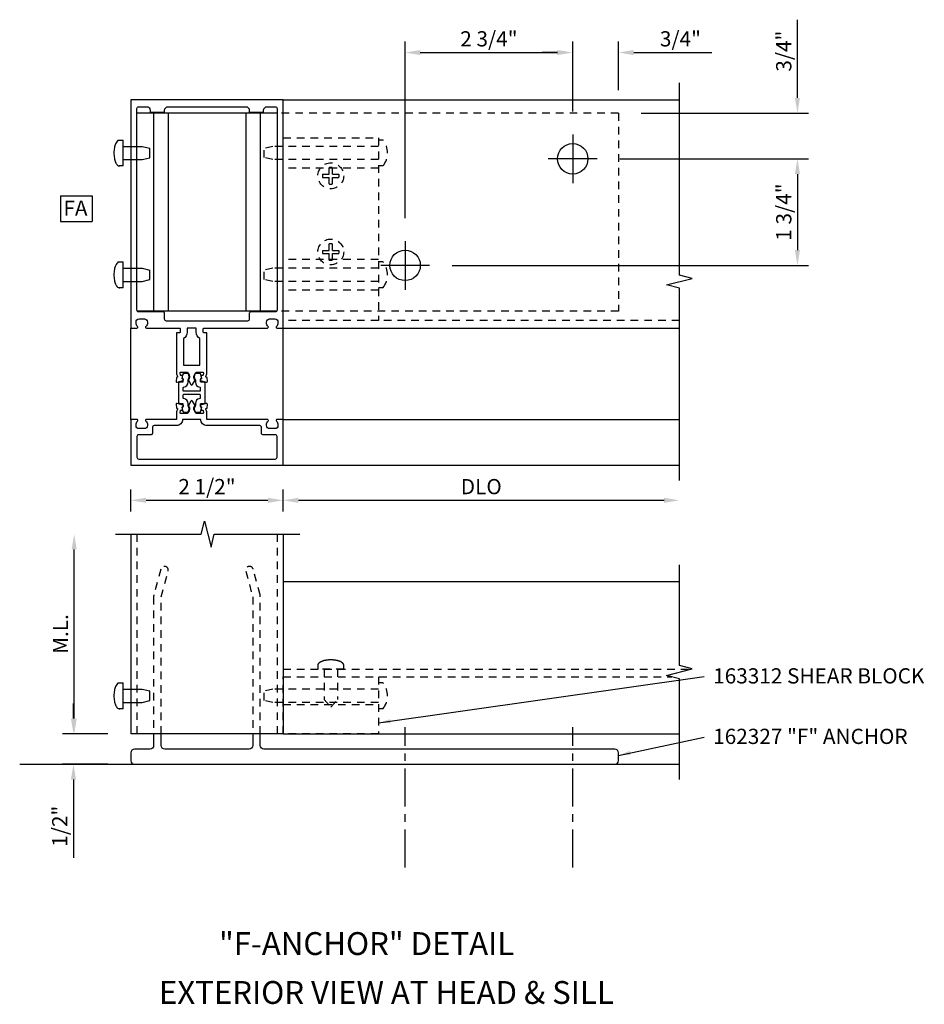
# Model space of a CAD drawing. Extents: x 0 to 108, y 0 to 68.
# Drawn here: x 42 to 56, y 37 to 53 of the extents above; entities that cross this region are included whole.
import ezdxf
from ezdxf.enums import TextEntityAlignment as Align

# ---------------------------------------------------------------- set-up
doc = ezdxf.new("R2010")
doc.units = 0
doc.header["$LTSCALE"] = 0.5
doc.header["$MEASUREMENT"] = 0
doc.linetypes.add('CENTER', pattern=[2, 1.25, -0.25, 0.25, -0.25])
doc.linetypes.add('HIDDEN', pattern=[0.375, 0.25, -0.125])
doc.layers.get('0').update_dxf_attribs({"color": 4, "linetype": 'CONTINUOUS'})
for name, color, linetype in [('PART_NUMBERS', 6, 'CONTINUOUS'), ('R-ANNO-DIMS', 3, 'CONTINUOUS'), ('R-SWTS-DET1', 1, 'CONTINUOUS'), ('R-SWTS-DET2', 4, 'CONTINUOUS'), ('R-SWTS-DET3', 5, 'CONTINUOUS')]:
    doc.layers.add(name, color=color, linetype=linetype)
doc.styles.get("Standard").update_dxf_attribs({"font": 'arial.ttf'})
doc.dimstyles.get("Standard").update_dxf_attribs({"dimtxt": 0.18, "dimasz": 0.18, "dimexe": 0.18, "dimexo": 0.0625, "dimgap": 0.09, "dimtad": 0, "dimtih": 1, "dimtoh": 1, "dimdec": 4, "dimzin": 0, "dimdsep": 46, "dimtxsty": 'Standard', "dimcen": 0.09, "dimadec": 0, "dimazin": 0, "dimtfac": 1, "dimtdec": 4, "dimtofl": 0, "dimtmove": 0, "dimatfit": 3, "dimfxl": 0, "dimtolj": 1, "dimtzin": 0, "dimarcsym": 0})

msp = doc.modelspace()

# ---------------------------------------------------------------- linework, layer by layer
msp.add_lwpolyline([(44.386, 46.889, 0.221671), (44.409, 46.9, 0.357559), (44.41, 46.991, -0.17046), (44.408, 46.998), (44.408, 47.034, 0.381966), (44.336, 47.113, -0.381966), (44.328, 47.123), (44.328, 47.174, -0.414214), (44.338, 47.184), (44.597, 47.184, -0.414214), (44.607, 47.174), (44.607, 47.123, -0.381966), (44.598, 47.113, 0.381966), (44.527, 47.034), (44.527, 46.998, -0.17046), (44.524, 46.991, 0.357559), (44.525, 46.9, 0.221671), (44.548, 46.889), (44.589, 46.889, 0.36397), (44.619, 46.914), (44.626, 46.959, 0.176327), (44.625, 46.969), (44.614, 46.987, -0.131652), (44.613, 46.992), (44.613, 47.026, -0.414214), (44.623, 47.036), (44.666, 47.036, 0.414214), (44.687, 47.057), (44.687, 47.36, 0.414214), (44.666, 47.381), (44.623, 47.381, -0.414214), (44.613, 47.391), (44.613, 47.425, -0.131652), (44.614, 47.43), (44.625, 47.449, 0.176327), (44.626, 47.459), (44.619, 47.504, 0.36397), (44.589, 47.528), (44.548, 47.528, 0.221671), (44.525, 47.518, 0.357559), (44.524, 47.426, -0.17046), (44.527, 47.42), (44.527, 47.384, 0.381966), (44.598, 47.304, -0.381966), (44.607, 47.294), (44.607, 47.244, -0.414214), (44.597, 47.234), (44.338, 47.234, -0.414214), (44.328, 47.244), (44.328, 47.294, -0.381966), (44.336, 47.304, 0.381966), (44.408, 47.384), (44.408, 47.42, -0.17046), (44.41, 47.426, 0.357559), (44.409, 47.518, 0.221671), (44.386, 47.528), (44.345, 47.528, 0.36397), (44.316, 47.504), (44.308, 47.459, 0.176327), (44.31, 47.449), (44.32, 47.43, -0.131652), (44.322, 47.425), (44.322, 47.391, -0.414214), (44.312, 47.381), (44.269, 47.381, 0.414214), (44.248, 47.36), (44.248, 47.057, 0.414214), (44.269, 47.036), (44.312, 47.036, -0.414214), (44.322, 47.026), (44.322, 46.992, -0.131652), (44.32, 46.987), (44.31, 46.969, 0.176327), (44.308, 46.959), (44.316, 46.914, 0.36397), (44.345, 46.889)], format="xyb", close=True)
at = {"layer": 'R-ANNO-DIMS'}
for p, q in [((54.404, 52.051), (54.404, 53.334)), ((47.967, 50.076), (47.967, 52.975)), ((50.717, 51.826), (50.717, 52.975)), ((50.717, 51.826), (50.717, 52.975)), ((51.467, 52.176), (51.467, 52.975)), ((48.217, 52.795), (50.467, 52.795)), ((50.467, 52.795), (50.217, 52.795)), ((51.717, 52.795), (53, 52.795)), ((51.842, 51.801), (54.584, 51.801)), ((50.717, 51.451), (50.717, 50.651)), ((51.117, 51.051), (50.317, 51.051)), ((51.492, 51.051), (54.584, 51.051)), ((51.492, 51.051), (54.584, 51.051)), ((54.404, 50.801), (54.404, 50.551)), ((54.404, 50.801), (54.404, 49.551)), ((42.314, 50.441), (42.832, 50.441)), ((42.314, 50.441), (42.314, 50.02)), ((42.832, 50.441), (42.832, 50.02)), ((42.314, 50.02), (42.832, 50.02)), ((47.967, 49.701), (47.967, 48.901)), ((48.367, 49.301), (47.567, 49.301)), ((48.742, 49.301), (54.584, 49.301)), ((43.467, 45.263), (43.467, 45.624)), ((45.967, 45.263), (45.967, 45.624)), ((45.967, 45.263), (45.967, 45.624)), ((43.717, 45.444), (45.717, 45.444)), ((46.217, 45.444), (52.217, 45.444)), ((42.539, 41.86), (42.539, 44.638)), ((42.527, 41.86), (42.527, 42.11)), ((43.092, 41.61), (42.347, 41.61)), ((43.092, 41.61), (42.359, 41.61)), ((43.092, 41.11), (42.347, 41.11)), ((42.527, 40.86), (42.527, 39.577))]:
    msp.add_line(p, q, dxfattribs=at)
for points in [[(48.217, 52.837), (48.217, 52.753), (47.967, 52.795)], [(50.467, 52.837), (50.467, 52.753), (50.717, 52.795)], [(50.467, 52.837), (50.467, 52.753), (50.717, 52.795)], [(51.717, 52.837), (51.717, 52.753), (51.467, 52.795)], [(54.362, 52.051), (54.445, 52.051), (54.404, 51.801)], [(54.362, 50.801), (54.445, 50.801), (54.404, 51.051)], [(54.362, 50.801), (54.445, 50.801), (54.404, 51.051)], [(54.362, 49.551), (54.445, 49.551), (54.404, 49.301)], [(43.717, 45.486), (43.717, 45.402), (43.467, 45.444)], [(45.717, 45.486), (45.717, 45.402), (45.967, 45.444)], [(46.217, 45.486), (46.217, 45.402), (45.967, 45.444)], [(52.217, 45.486), (52.217, 45.402), (52.467, 45.444)], [(42.497, 44.638), (42.581, 44.638), (42.539, 44.888)], [(42.485, 41.86), (42.569, 41.86), (42.527, 41.61)], [(42.497, 41.86), (42.581, 41.86), (42.539, 41.61)], [(42.485, 40.86), (42.569, 40.86), (42.527, 41.11)]]:
    msp.add_solid(points, dxfattribs=at)
at = {"layer": 'R-SWTS-DET1'}
for p, q in [((45.967, 52.021), (52.467, 52.021)), ((43.467, 46.771), (43.467, 48.271)), ((45.967, 48.271), (52.467, 48.271)), ((45.967, 46.771), (45.967, 48.271)), ((45.967, 46.771), (52.467, 46.771)), ((45.967, 46.021), (52.467, 46.021)), ((43.467, 44.888), (43.467, 41.61)), ((45.967, 44.888), (45.967, 41.61)), ((45.967, 44.11), (52.467, 44.11)), ((45.967, 41.61), (43.467, 41.61)), ((45.967, 41.61), (52.467, 41.61))]:
    msp.add_line(p, q, dxfattribs=at)
at = {"layer": 'R-SWTS-DET1', "linetype": 'HIDDEN'}
for p, q in [((52.467, 48.396), (47.529, 48.396)), ((43.567, 44.888), (43.567, 41.61)), ((45.867, 44.888), (45.867, 41.61)), ((45.967, 42.673), (52.662, 42.673)), ((45.967, 42.547), (52.344, 42.547))]:
    msp.add_line(p, q, dxfattribs=at)
at = {"layer": 'R-SWTS-DET1'}
for points in [[(52.467, 45.771), (52.467, 48.927), (52.255, 48.98), (52.679, 49.088), (52.467, 49.141), (52.467, 52.297)], [(43.217, 44.888), (44.623, 44.888), (44.676, 45.1), (44.784, 44.676), (44.837, 44.888), (46.243, 44.888)], [(52.467, 40.86), (52.467, 42.516), (52.255, 42.569), (52.679, 42.677), (52.467, 42.73), (52.467, 44.386)]]:
    msp.add_lwpolyline(points, dxfattribs=at)
for points in [[(43.58, 48.297, -0.199773), (43.553, 48.36), (43.553, 48.371, -0.414214), (43.603, 48.421), (43.691, 48.421, -0.414214), (43.741, 48.371), (43.741, 48.36, -0.199773), (43.715, 48.297, 0.669376), (43.725, 48.271), (44.267, 48.271, -0.414214), (44.277, 48.261), (44.277, 48.205, -0.414214), (44.267, 48.195), (44.227, 48.195, 0.414214), (44.217, 48.185), (44.217, 47.523), (44.236, 47.478, -0.445229), (44.23, 47.465), (44.222, 47.462, 0.305731), (44.215, 47.454), (44.21, 47.399, 0.531709), (44.229, 47.383), (44.324, 47.412, 0.461006), (44.33, 47.426), (44.325, 47.437, 0.368919), (44.313, 47.442), (44.309, 47.441), (44.313, 47.483, 0.531709), (44.3, 47.493), (44.294, 47.492, -0.455726), (44.282, 47.5), (44.276, 47.535, -0.461006), (44.286, 47.547), (44.39, 47.547, -0.267949), (44.403, 47.539), (44.424, 47.503, -0.198912), (44.43, 47.458), (44.422, 47.426, 0.61991), (44.414, 47.414), (44.454, 47.344, 0.57735), (44.48, 47.344), (44.521, 47.414, 0.61991), (44.513, 47.426), (44.504, 47.458, -0.198912), (44.51, 47.503), (44.531, 47.539, -0.267949), (44.544, 47.547), (44.648, 47.547, -0.461006), (44.658, 47.535), (44.653, 47.5, -0.455726), (44.64, 47.492), (44.634, 47.493, 0.531709), (44.622, 47.483), (44.625, 47.441), (44.621, 47.442, 0.368919), (44.61, 47.437), (44.604, 47.426, 0.461006), (44.61, 47.412), (44.705, 47.383, 0.531709), (44.724, 47.399), (44.72, 47.454, 0.305731), (44.713, 47.462), (44.704, 47.465, -0.445229), (44.698, 47.478), (44.717, 47.523), (44.717, 48.185, 0.414214), (44.707, 48.195), (44.667, 48.195, -0.414214), (44.657, 48.205), (44.657, 48.261, -0.414214), (44.667, 48.271), (45.709, 48.271, 0.669376), (45.72, 48.297, -0.199773), (45.693, 48.36), (45.693, 48.371, -0.414214), (45.743, 48.421), (45.831, 48.421, -0.414214), (45.881, 48.371), (45.881, 48.36, -0.199773), (45.855, 48.297, 0.669376), (45.865, 48.271), (45.947, 48.271, 0.414214), (45.967, 48.291), (45.967, 52.021), (43.467, 52.021), (43.467, 48.291, 0.414214), (43.487, 48.271), (43.569, 48.271, 0.669376)], [(45.412, 51.846), (45.412, 51.816), (45.647, 51.816), (45.647, 51.846, -0.414214), (45.707, 51.906), (45.837, 51.906, -0.414214), (45.867, 51.876), (45.867, 48.566, -0.414214), (45.837, 48.536), (45.432, 48.536, 0.414214), (45.412, 48.516), (45.412, 48.416, -0.414214), (45.382, 48.386), (44.052, 48.386, -0.414214), (44.022, 48.416), (44.022, 48.516, 0.414214), (44.002, 48.536), (43.597, 48.536, -0.414214), (43.567, 48.566), (43.567, 51.876, -0.414214), (43.597, 51.906), (43.727, 51.906, -0.414214), (43.787, 51.846), (43.787, 51.816), (44.022, 51.816), (44.022, 51.846, -0.414214), (44.082, 51.906), (45.352, 51.906, -0.414214)], [(44.332, 48.098), (44.332, 47.662), (44.602, 47.662), (44.602, 48.098, -0.261728), (44.542, 48.205), (44.542, 48.271), (44.392, 48.271), (44.392, 48.205, -0.261728)], [(44.403, 46.878, -0.267949), (44.39, 46.871), (44.286, 46.871, -0.461006), (44.276, 46.882), (44.282, 46.918, -0.455726), (44.294, 46.926), (44.3, 46.924, 0.531709), (44.313, 46.935), (44.309, 46.977), (44.313, 46.976, 0.368919), (44.325, 46.981), (44.33, 46.992, 0.461006), (44.324, 47.006), (44.229, 47.035, 0.531709), (44.21, 47.019), (44.215, 46.964, 0.305731), (44.222, 46.956), (44.23, 46.953, -0.445229), (44.236, 46.94), (44.217, 46.895), (44.217, 46.771), (43.725, 46.771, 0.669376), (43.715, 46.745, -0.199773), (43.741, 46.681), (43.741, 46.671, -0.414214), (43.691, 46.621), (43.603, 46.621, -0.414214), (43.553, 46.671), (43.553, 46.681, -0.199773), (43.58, 46.745, 0.669376), (43.569, 46.771), (43.487, 46.771, 0.414214), (43.467, 46.751), (43.467, 46.021), (45.967, 46.021), (45.967, 46.751, 0.414214), (45.947, 46.771), (45.865, 46.771, 0.669376), (45.855, 46.745, -0.199773), (45.881, 46.681), (45.881, 46.671, -0.414214), (45.831, 46.621), (45.743, 46.621, -0.414214), (45.693, 46.671), (45.693, 46.681, -0.199773), (45.72, 46.745, 0.669376), (45.709, 46.771), (44.717, 46.771), (44.717, 46.895), (44.698, 46.94, -0.445229), (44.704, 46.953), (44.713, 46.956, 0.305731), (44.72, 46.964), (44.724, 47.019, 0.531709), (44.705, 47.035), (44.61, 47.006, 0.461006), (44.604, 46.992), (44.61, 46.981, 0.368919), (44.621, 46.976), (44.625, 46.977), (44.622, 46.935, 0.531709), (44.634, 46.924), (44.64, 46.926, -0.455726), (44.653, 46.918), (44.658, 46.882, -0.461006), (44.648, 46.871), (44.544, 46.871, -0.267949), (44.531, 46.878), (44.51, 46.914, -0.198912), (44.504, 46.96), (44.513, 46.991, 0.61991), (44.521, 47.003), (44.48, 47.073, 0.57735), (44.454, 47.073), (44.414, 47.003, 0.61991), (44.422, 46.991), (44.43, 46.96, -0.198912), (44.424, 46.914)], [(44.317, 46.771, -0.414214), (44.217, 46.671), (43.852, 46.671, 0.414214), (43.822, 46.641), (43.822, 46.541, -0.414214), (43.802, 46.521), (43.597, 46.521, 0.414214), (43.567, 46.491), (43.567, 46.151, 0.414214), (43.597, 46.121), (45.837, 46.121, 0.414214), (45.867, 46.151), (45.867, 46.491, 0.414214), (45.837, 46.521), (45.632, 46.521, -0.414214), (45.612, 46.541), (45.612, 46.641, 0.414214), (45.582, 46.671), (44.717, 46.671, -0.414214), (44.617, 46.771)]]:
    msp.add_lwpolyline(points, format="xyb", close=True, dxfattribs=at)
at = {"layer": 'R-SWTS-DET2'}
for p, q in [((45.867, 51.801), (43.567, 51.801)), ((43.842, 51.801), (43.842, 48.551)), ((44.082, 51.801), (44.082, 48.551)), ((45.352, 51.801), (45.352, 48.551)), ((45.592, 51.801), (45.592, 48.551)), ((43.263, 51.358), (43.343, 51.358)), ((43.343, 50.933), (43.343, 51.358)), ((43.343, 51.254), (43.655, 51.254)), ((43.655, 51.254), (43.78, 51.225)), ((43.78, 51.067), (43.78, 51.225)), ((43.343, 50.933), (43.274, 50.933)), ((43.343, 51.038), (43.655, 51.038)), ((43.655, 51.038), (43.78, 51.067)), ((43.263, 49.358), (43.343, 49.358)), ((43.343, 48.933), (43.343, 49.358)), ((43.343, 49.254), (43.655, 49.254)), ((43.655, 49.254), (43.78, 49.225)), ((43.78, 49.067), (43.78, 49.225)), ((43.343, 49.038), (43.655, 49.038)), ((43.655, 49.038), (43.78, 49.067)), ((43.343, 48.933), (43.274, 48.933)), ((45.863, 48.551), (43.571, 48.551)), ((43.263, 42.448), (43.343, 42.448)), ((43.343, 42.023), (43.343, 42.448)), ((43.343, 42.343), (43.655, 42.343)), ((43.655, 42.343), (43.78, 42.314)), ((43.78, 42.156), (43.78, 42.314)), ((43.343, 42.127), (43.655, 42.127)), ((43.655, 42.127), (43.78, 42.156)), ((43.343, 42.023), (43.274, 42.023))]:
    msp.add_line(p, q, dxfattribs=at)
at = {"layer": 'R-SWTS-DET2', "linetype": 'HIDDEN'}
for p, q in [((51.467, 51.801), (45.867, 51.801)), ((51.467, 51.801), (51.467, 48.551)), ((45.797, 51.254), (45.654, 51.222)), ((47.529, 51.254), (45.797, 51.254)), ((47.605, 51.358), (47.529, 51.358)), ((45.654, 51.07), (45.654, 51.222)), ((45.797, 51.038), (45.654, 51.07)), ((47.529, 51.038), (45.797, 51.038)), ((47.605, 50.933), (47.529, 50.933)), ((47.529, 50.896), (45.967, 50.896)), ((46.615, 50.796), (46.723, 50.796)), ((46.723, 50.796), (46.723, 50.904)), ((46.774, 50.796), (46.774, 50.904)), ((46.774, 50.796), (46.882, 50.796)), ((46.615, 50.745), (46.723, 50.745)), ((46.723, 50.637), (46.723, 50.745)), ((46.774, 50.637), (46.774, 50.745)), ((46.774, 50.745), (46.882, 50.745)), ((46.723, 49.546), (46.723, 49.654)), ((46.774, 49.546), (46.774, 49.654)), ((46.615, 49.546), (46.723, 49.546)), ((46.615, 49.495), (46.723, 49.495)), ((46.723, 49.387), (46.723, 49.495)), ((46.774, 49.546), (46.882, 49.546)), ((46.774, 49.387), (46.774, 49.495)), ((46.774, 49.495), (46.882, 49.495)), ((47.529, 49.396), (45.967, 49.396)), ((47.605, 49.358), (47.529, 49.358)), ((45.797, 49.254), (45.654, 49.222)), ((45.654, 49.07), (45.654, 49.222)), ((47.529, 49.254), (45.797, 49.254)), ((45.797, 49.038), (45.654, 49.07)), ((47.529, 49.038), (45.797, 49.038)), ((47.529, 48.896), (45.967, 48.896)), ((47.605, 48.933), (47.529, 48.933)), ((51.467, 48.551), (45.867, 48.551)), ((46.536, 42.752), (46.536, 42.673)), ((46.961, 42.673), (46.961, 42.742)), ((45.967, 41.61), (45.967, 42.547)), ((45.967, 42.547), (47.529, 42.547)), ((46.961, 42.673), (46.536, 42.673)), ((46.64, 42.673), (46.64, 42.173)), ((46.856, 42.673), (46.856, 42.173)), ((47.529, 42.547), (47.529, 41.61)), ((47.605, 42.448), (47.529, 42.448)), ((45.797, 42.343), (45.654, 42.311)), ((45.654, 42.159), (45.654, 42.311)), ((47.529, 42.343), (45.797, 42.343)), ((45.797, 42.127), (45.654, 42.159)), ((47.529, 42.127), (45.797, 42.127)), ((45.967, 42.091), (47.529, 42.091)), ((46.64, 42.173), (46.748, 42.048)), ((46.748, 42.048), (46.856, 42.173)), ((47.605, 42.023), (47.529, 42.023)), ((47.529, 41.61), (45.967, 41.61))]:
    msp.add_line(p, q, dxfattribs=at)
at = {"layer": 'R-SWTS-DET2'}
for points in [[(43.263, 51.358, 0.126689), (43.217, 51.296, 0.055886), (43.198, 51.233, 0.042624), (43.191, 51.146, 0.042624), (43.198, 51.059, 0.055886), (43.217, 50.995, 0.098596), (43.25, 50.945, 0.198544), (43.279, 50.933, 0.03425), (43.285, 50.933, 0.098596)], [(43.263, 49.358, 0.126689), (43.217, 49.296, 0.055886), (43.198, 49.233, 0.042624), (43.191, 49.146, 0.042624), (43.198, 49.059, 0.055886), (43.217, 48.995, 0.098596), (43.25, 48.945, 0.198544), (43.279, 48.933, 0.03425), (43.285, 48.933, 0.098596)], [(43.263, 42.448, 0.126689), (43.217, 42.386, 0.055886), (43.198, 42.322, 0.042624), (43.191, 42.235, 0.042624), (43.198, 42.148, 0.055886), (43.217, 42.085, 0.098596), (43.25, 42.034, 0.198544), (43.279, 42.022, 0.03425), (43.285, 42.023, 0.098596)], [(43.842, 41.61), (43.842, 41.42, -0.414214), (43.782, 41.36), (43.527, 41.36, 0.414214), (43.467, 41.3), (43.467, 41.17, 0.414214), (43.527, 41.11), (51.407, 41.11, 0.414214), (51.467, 41.17), (51.467, 41.3, 0.414214), (51.407, 41.36), (45.652, 41.36, -0.414214), (45.592, 41.42), (45.592, 41.61, 0.065543)], [(45.467, 41.61), (45.467, 41.42, -0.414214), (45.407, 41.36), (44.027, 41.36, -0.414214), (43.967, 41.42), (43.967, 41.61)]]:
    msp.add_lwpolyline(points, format="xyb", dxfattribs=at)
at = {"layer": 'R-SWTS-DET2', "linetype": 'HIDDEN'}
msp.add_lwpolyline([(47.529, 51.396), (47.529, 48.396), (45.967, 48.396), (45.967, 51.396)], close=True, dxfattribs=at)
for points in [[(43.967, 41.61), (43.967, 43.86), (44.08, 44.281, 1), (43.959, 44.314), (43.846, 43.893, 0.065543), (43.842, 43.86), (43.842, 41.61, -0.414214)], [(45.592, 41.61), (45.592, 43.86, 0.065543), (45.588, 43.893), (45.475, 44.314, 1), (45.354, 44.281), (45.467, 43.86)], [(45.467, 43.86), (45.467, 41.61, -0.414214)], [(46.536, 42.752, -0.126689), (46.598, 42.799, -0.055886), (46.661, 42.817, -0.042624), (46.748, 42.824, -0.042624), (46.835, 42.817, -0.055886), (46.899, 42.799, -0.098596), (46.949, 42.765, -0.198544), (46.961, 42.736, -0.03425), (46.961, 42.73, -0.098596)]]:
    msp.add_lwpolyline(points, format="xyb", dxfattribs=at)
at = {"layer": 'R-SWTS-DET2'}
for centre in [(50.717, 51.051), (47.967, 49.301)]:
    msp.add_circle(centre, 0.25, dxfattribs=at)
at = {"layer": 'R-SWTS-DET2', "linetype": 'HIDDEN'}
for centre in [(46.748, 50.771), (46.748, 49.521)]:
    msp.add_circle(centre, 0.212, dxfattribs=at)
for centre, radius, start, end in [((47.343, 51.146), 0.337, 320.8803, 39.1196), ((46.748, 50.771), 0.136, 169.1931, 190.8069), ((46.748, 50.771), 0.136, 79.1931, 100.8069), ((46.748, 50.771), 0.136, 349.1931, 10.8069), ((46.748, 50.771), 0.136, 259.1931, 280.8069), ((46.748, 49.521), 0.136, 79.1931, 100.8069), ((46.748, 49.521), 0.136, 169.1931, 190.8069), ((46.748, 49.521), 0.136, 349.1931, 10.8069), ((46.748, 49.521), 0.136, 259.1931, 280.8069), ((47.343, 49.146), 0.337, 320.8803, 39.1196), ((47.343, 42.235), 0.337, 320.8803, 39.1196)]:
    msp.add_arc(centre, radius, start, end, dxfattribs=at)
at = {"layer": 'R-SWTS-DET3', "linetype": 'CENTER'}
for p, q in [((47.967, 39.415), (47.967, 41.722)), ((50.717, 39.415), (50.717, 41.722))]:
    msp.add_line(p, q, dxfattribs=at)
at = {"layer": 'R-SWTS-DET3'}
msp.add_line((41.645, 41.11), (52.467, 41.11), dxfattribs=at)

# ---------------------------------------------------------------- texts
at = {"color": 2, "linetype": 'Continuous'}
msp.add_text('"F-ANCHOR" DETAIL', height=0.375, dxfattribs=at).set_placement((47.336, 37.98), align=Align.CENTER)
at = {"color": 7, "linetype": 'Continuous'}
msp.add_text('EXTERIOR VIEW AT HEAD & SILL', height=0.375, dxfattribs=at).set_placement((47.66, 37.177), align=Align.CENTER)
at = {"layer": 'PART_NUMBERS'}
for s, p in [('163312 SHEAR BLOCK', (53.021, 42.437)), ('162327 "F" ANCHOR', (53.021, 41.444))]:
    msp.add_text(s, height=0.25, dxfattribs=at).set_placement(p)
at = {"layer": 'R-ANNO-DIMS'}
msp.add_text('FA', height=0.25, dxfattribs=at).set_placement((42.362, 50.115))
at = {"layer": 'R-ANNO-DIMS', "char_height": 0.25, "attachment_point": 5}
for s, insert in [('\\A1;2 3/4"', (49.342, 53.02)), ('\\A1;3/4"', (52.484, 53.02)), ('\\A1;2 1/2"', (44.717, 45.669)), ('\\A1;DLO', (49.217, 45.669))]:
    msp.add_mtext(s, dxfattribs=dict(at, insert=insert))
at = {"layer": 'R-ANNO-DIMS', "char_height": 0.25, "attachment_point": 5, "rotation": 90}
for s, insert in [('\\A1;3/4"', (54.179, 52.818)), ('\\A1;1 3/4"', (54.179, 50.176)), ('\\A1;M.L.', (42.314, 43.249)), ('\\A1;1/2"', (42.302, 40.094))]:
    msp.add_mtext(s, dxfattribs=dict(at, insert=insert))

# ---------------------------------------------------------------- leaders
at = {"layer": 'PART_NUMBERS'}
for points in [[(47.529, 41.789), (52.871, 42.554)], [(51.467, 41.257), (52.876, 41.556)]]:
    msp.add_leader(points, dimstyle='Standard', override={"dimtxt": 0.25, "dimasz": 0.2, "dimexe": 0.125, "dimexo": 0.125, "dimgap": 0.125, "dimtad": 0, "dimtih": 0, "dimtoh": 0, "dimdec": 5, "dimzin": 3, "dimlunit": 4, "dimcen": 0, "dimtdec": 5, "dimatfit": 0, "dimfrac": 2, "dimtzin": 3}, dxfattribs=at)

doc.saveas('drawing.dxf')
